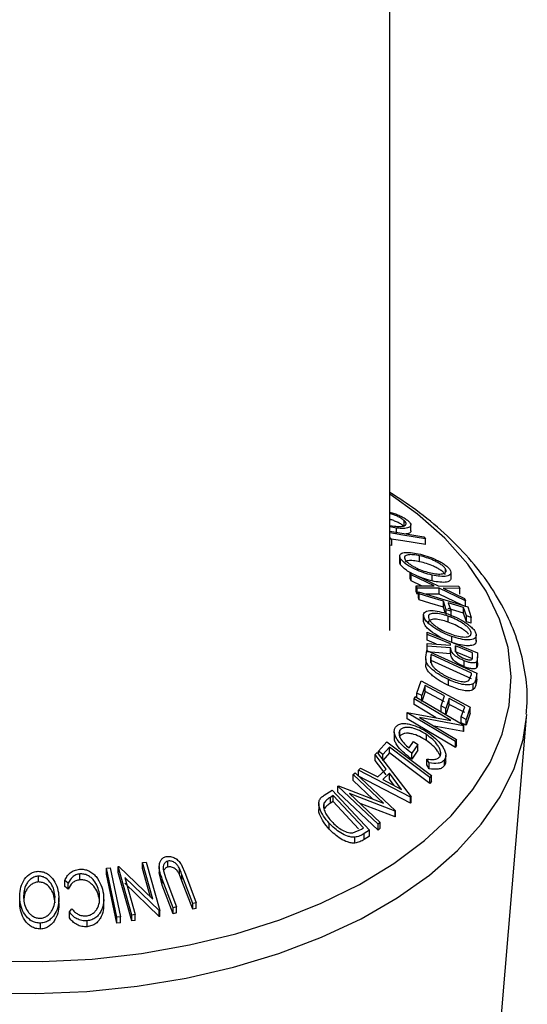
# Model space of a CAD drawing. Extents: x 5 to 292, y 5 to 205.
# Drawn here: x 196 to 197, y 165 to 167 of the extents above; entities that cross this region are included whole.
import ezdxf

# ---------------------------------------------------------------- set-up
doc = ezdxf.new("R2010")
doc.units = 0
doc.layers.get('0').update_dxf_attribs({"linetype": 'CONTINUOUS'})

msp = doc.modelspace()

# ---------------------------------------------------------------- linework, layer by layer
at = {"color": 7, "linetype": 'CONTINUOUS'}
for p, q in [((196.405301, 166.0359591), (196.405301, 193.0830655)), ((196.4301334, 166.2164608), (196.4301334, 166.2266676)), ((196.405301, 166.2182392), (196.4133021, 166.2168319)), ((196.4168469, 166.2134687), (196.405301, 166.215528)), ((196.405301, 166.2080274), (196.4641656, 166.1984765)), ((196.4168469, 166.2032619), (196.4168469, 166.2134687)), ((196.441579, 166.2087461), (196.441579, 166.2189518)), ((196.405301, 166.1972618), (196.4083793, 166.1937812)), ((196.4083793, 166.1937812), (196.405301, 166.1942814)), ((196.4083793, 166.1835745), (196.4083793, 166.1937812)), ((196.4641656, 166.1984765), (196.4671278, 166.1951824)), ((196.4671278, 166.1849757), (196.4671278, 166.1951824)), ((196.4083793, 166.1835745), (196.405301, 166.1840746)), ((196.4221642, 166.165289), (196.4221642, 166.1550825)), ((196.4238581, 166.1501446), (196.4238581, 166.1603513)), ((196.4567771, 166.1554028), (196.4567771, 166.1656095)), ((196.4421685, 166.1324712), (196.4402474, 166.1365791)), ((196.4402474, 166.1365791), (196.4886839, 166.1136578)), ((196.4402474, 166.1263723), (196.4402474, 166.1365791)), ((196.501421, 166.136944), (196.501421, 166.1432539)), ((196.511061, 166.1262755), (196.511061, 166.1364816)), ((196.4421685, 166.1222645), (196.4402474, 166.1263723)), ((196.4816316, 166.1136967), (196.4421685, 166.1324712)), ((196.4421685, 166.1222645), (196.4421685, 166.1324712)), ((196.4600383, 166.1137629), (196.4421685, 166.1222645)), ((196.4784793, 166.1219253), (196.4784793, 166.1321321)), ((196.452654, 166.1095036), (196.4507328, 166.1137915)), ((196.4507328, 166.1137915), (196.4816316, 166.1136967)), ((196.4507328, 166.1035847), (196.4507328, 166.1137915)), ((196.452654, 166.0992969), (196.4507328, 166.1035847)), ((196.4906298, 166.1094147), (196.452654, 166.1095036)), ((196.452654, 166.0992969), (196.452654, 166.1095036)), ((196.4561949, 166.099623), (196.4549926, 166.1032003)), ((196.4549926, 166.1032003), (196.5401532, 166.0771908)), ((196.4549926, 166.0929935), (196.4549926, 166.1032003)), ((196.4886839, 166.1136578), (196.5244288, 166.1132246)), ((196.5361537, 166.0876283), (196.4906298, 166.1094147)), ((196.4906298, 166.099208), (196.4906298, 166.1094147)), ((196.5263499, 166.1091012), (196.4975829, 166.1093994)), ((196.4975829, 166.1093994), (196.534245, 166.0918549)), ((196.5244288, 166.1132246), (196.5263499, 166.1091012)), ((196.5263499, 166.0988944), (196.5263499, 166.1091012)), ((196.4561949, 166.0894163), (196.4549926, 166.0929935)), ((196.4561949, 166.0894163), (196.4561949, 166.099623)), ((196.4906298, 166.099208), (196.4678901, 166.0992612)), ((196.5304317, 166.0801599), (196.4906298, 166.099208)), ((196.5027599, 166.0721505), (196.4979261, 166.086879)), ((196.4979261, 166.0766723), (196.4979261, 166.086879)), ((196.534245, 166.0918549), (196.5361537, 166.0876283)), ((196.5361537, 166.0774216), (196.5361537, 166.0876283)), ((196.5014591, 166.0659073), (196.4979261, 166.0766723)), ((196.5111755, 166.0695771), (196.5027599, 166.0721505)), ((196.5027599, 166.0619437), (196.5027599, 166.0721505)), ((196.5329645, 166.0761735), (196.5063418, 166.0843049)), ((196.5063418, 166.0843049), (196.5111755, 166.0695771)), ((196.5329645, 166.0659667), (196.5063418, 166.0740982)), ((196.5111755, 166.0593704), (196.5111755, 166.0695771)), ((196.5377983, 166.0614485), (196.5329645, 166.0761735)), ((196.5329645, 166.0659667), (196.5329645, 166.0761735)), ((196.5401532, 166.0771908), (196.5461891, 166.058885)), ((196.4634038, 166.0626854), (196.4634038, 166.0524787)), ((196.4634854, 166.0512876), (196.4634854, 166.0614944)), ((196.5059727, 166.0508751), (196.5059727, 166.0610819)), ((196.5377983, 166.0512417), (196.5329645, 166.0659667)), ((196.5461891, 166.058885), (196.5377983, 166.0614485)), ((196.5377983, 166.0512417), (196.5377983, 166.0614485)), ((196.5461891, 166.0486783), (196.5377983, 166.0512417)), ((196.5461891, 166.0486783), (196.5461891, 166.058885)), ((196.469678, 166.0293646), (196.4696408, 166.033033)), ((196.4696408, 166.033033), (196.5569456, 165.9976584)), ((196.4696408, 166.0228262), (196.4696408, 166.033033)), ((196.469678, 166.0191578), (196.4696408, 166.0228262)), ((196.469678, 166.0191578), (196.469678, 166.0293646)), ((196.4857473, 166.0126464), (196.469678, 166.0191578)), ((196.5125664, 166.0154742), (196.5125664, 166.0256809)), ((196.5547847, 166.0181791), (196.5547847, 166.0283858)), ((196.4675693, 165.9899691), (196.4692549, 166.0015712)), ((196.4692549, 166.0015712), (196.5555929, 165.9621321)), ((196.4698639, 166.009144), (196.4698267, 166.0138409)), ((196.4698267, 166.0138409), (196.5102938, 166.0108047)), ((196.4698267, 166.0036341), (196.4698267, 166.0138409)), ((196.510331, 166.0062431), (196.4698639, 166.009144)), ((196.4698639, 165.9989372), (196.4698639, 166.009144)), ((196.5102938, 166.0108047), (196.510269, 166.0129166)), ((196.510331, 165.9960363), (196.510331, 166.0062431)), ((196.518759, 166.0094724), (196.5186971, 166.0031479)), ((196.518759, 165.9992656), (196.518759, 166.0094724)), ((196.467416, 165.9872952), (196.467416, 165.9770899)), ((196.510331, 165.9960363), (196.4698639, 165.9989372)), ((196.4769021, 165.9943722), (196.4762948, 165.9901536)), ((196.4762948, 165.9799469), (196.4762948, 165.9901536)), ((196.4769021, 165.9841654), (196.4762948, 165.9799469)), ((196.5466939, 165.9624794), (196.4769021, 165.9943722)), ((196.4769021, 165.9841654), (196.4769021, 165.9943722)), ((196.5466939, 165.9522726), (196.4769021, 165.9841654)), ((196.5339543, 165.9734992), (196.5339543, 165.9837059)), ((196.5484927, 165.9909266), (196.5484308, 165.9974458)), ((196.5484308, 165.987239), (196.5484308, 165.9974458)), ((196.5570199, 165.9903148), (196.5558797, 165.9823911)), ((196.5569456, 165.9976584), (196.5570199, 165.9903148)), ((196.5570199, 165.9801081), (196.5570199, 165.9903148)), ((196.5558797, 165.9721844), (196.5558797, 165.9823911)), ((196.4519018, 165.9278329), (196.4591896, 165.9487565)), ((196.4591896, 165.9487565), (196.5445237, 165.9032848)), ((196.5068837, 165.9408728), (196.5068837, 165.9510796)), ((196.5422196, 165.9496121), (196.5463221, 165.9599018)), ((196.5463221, 165.9599018), (196.5466939, 165.9624794)), ((196.5555929, 165.9621321), (196.5545022, 165.9545642)), ((196.5545022, 165.9443575), (196.5545022, 165.9545642)), ((196.5555929, 165.9519253), (196.5545022, 165.9443575)), ((196.5555929, 165.9519253), (196.5555929, 165.9621321)), ((196.4663287, 165.9406457), (196.4603175, 165.9233491)), ((196.4663287, 165.9304389), (196.4663287, 165.9406457)), ((196.5496809, 165.9337223), (196.5496809, 165.9439291)), ((196.4471564, 165.9179851), (196.4490032, 165.9215848)), ((196.5106519, 165.8804291), (196.4471564, 165.9179851)), ((196.4471564, 165.9077783), (196.4471564, 165.9179851)), ((196.4490032, 165.9215848), (196.533011, 165.871912)), ((196.4603175, 165.9233491), (196.4519018, 165.9278329)), ((196.4519018, 165.9214548), (196.4519018, 165.9278329)), ((196.4663287, 165.9304389), (196.4603175, 165.9131424)), ((196.4603175, 165.9131424), (196.4603175, 165.9233491)), ((196.4937942, 165.9055125), (196.4998054, 165.9228043)), ((196.5081591, 165.9183522), (196.5021479, 165.9010615)), ((196.5348314, 165.904139), (196.5081591, 165.9183522)), ((196.5081591, 165.9081455), (196.5081591, 165.9183522)), ((196.4855464, 165.8850716), (196.4471564, 165.9077783)), ((196.5021479, 165.9010615), (196.4937942, 165.9055125)), ((196.4937942, 165.8953058), (196.4937942, 165.9055125)), ((196.5081591, 165.9081455), (196.5021479, 165.8908548)), ((196.5021479, 165.8908548), (196.5021479, 165.9010615)), ((196.5348314, 165.8939322), (196.5081591, 165.9081455)), ((196.5287706, 165.8866891), (196.5348314, 165.904139)), ((196.5445237, 165.9032848), (196.5371863, 165.8822051)), ((196.5445237, 165.8930781), (196.5445237, 165.9032848)), ((196.4349729, 165.8935262), (196.4353695, 165.8943502)), ((196.5189808, 165.843855), (196.4349729, 165.8935262)), ((196.4349729, 165.8833194), (196.4349729, 165.8935262)), ((196.5189808, 165.8336483), (196.4349729, 165.8833194)), ((196.4353695, 165.8943502), (196.5106519, 165.8804291)), ((196.4564273, 165.8854797), (196.5207408, 165.8474496)), ((196.5326144, 165.8711607), (196.4564273, 165.8854797)), ((196.5371863, 165.8822051), (196.5287706, 165.8866891)), ((196.5287706, 165.8764823), (196.5287706, 165.8866891)), ((196.5445237, 165.8930781), (196.5371863, 165.8719983)), ((196.5371863, 165.8719983), (196.5371863, 165.8822051)), ((196.5983288, 165.3701701), (196.6419696, 165.8862562)), ((196.6419696, 165.8862562), (196.642314, 165.8907387)), ((196.4227106, 165.8532581), (196.4227106, 165.8634649)), ((196.5326144, 165.860954), (196.4817305, 165.8705173)), ((196.5371863, 165.8719983), (196.5287706, 165.8764823)), ((196.533011, 165.871912), (196.5326144, 165.8711607)), ((196.5326144, 165.860954), (196.5326144, 165.8711607)), ((196.533011, 165.8617052), (196.533011, 165.871912)), ((196.4128371, 165.8607639), (196.4128371, 165.8505564)), ((196.4686311, 165.8456118), (196.4686311, 165.8558186)), ((196.5207408, 165.8474496), (196.5189808, 165.843855)), ((196.5207408, 165.8372429), (196.5207408, 165.8474496)), ((196.533011, 165.8617052), (196.5326144, 165.860954)), ((196.3856274, 165.8271112), (196.399794, 165.8432188)), ((196.4043674, 165.8342681), (196.3931383, 165.8214689)), ((196.399794, 165.8432188), (196.4775552, 165.7847277)), ((196.4043674, 165.8240613), (196.4043674, 165.8342681)), ((196.4383521, 165.8329232), (196.4461233, 165.8441535)), ((196.4538696, 165.8389315), (196.4433593, 165.823698)), ((196.4461233, 165.8441535), (196.4538696, 165.8389315)), ((196.4538696, 165.8287247), (196.4538696, 165.8389315)), ((196.5189808, 165.8336483), (196.5189808, 165.843855)), ((196.5207408, 165.8372429), (196.5189808, 165.8336483)), ((196.379664, 165.8213528), (196.3834194, 165.8247938)), ((196.3988254, 165.7961864), (196.379664, 165.8213528)), ((196.379664, 165.811146), (196.379664, 165.8213528)), ((196.3834194, 165.8247938), (196.4417961, 165.7482989)), ((196.3931383, 165.8214689), (196.3856274, 165.8271112)), ((196.3856274, 165.8219006), (196.3856274, 165.8271112)), ((196.4043674, 165.8240613), (196.3931383, 165.8112621)), ((196.3931383, 165.8112621), (196.3931383, 165.8214689)), ((196.4538696, 165.8287247), (196.4433593, 165.8134912)), ((196.4433593, 165.8134912), (196.4433593, 165.823698)), ((196.4731178, 165.8067129), (196.4691145, 165.8134362)), ((196.4691145, 165.8032295), (196.4691145, 165.8134362)), ((196.499753, 165.8021574), (196.499753, 165.8123642)), ((196.50202, 165.809988), (196.50202, 165.8201946)), ((196.3509714, 165.7941021), (196.3545781, 165.7976468)), ((196.3545781, 165.7976468), (196.3843118, 165.782455)), ((196.3988254, 165.7859796), (196.379664, 165.811146)), ((196.3843118, 165.782455), (196.3988254, 165.7961864)), ((196.4731178, 165.7965062), (196.4691145, 165.8032295)), ((196.4731178, 165.7965062), (196.4731178, 165.8067129)), ((196.3413978, 165.7867157), (196.3453887, 165.7897054)), ((196.3941227, 165.7370755), (196.3413978, 165.7867157)), ((196.3413978, 165.776509), (196.3413978, 165.7867157)), ((196.3453887, 165.7897054), (196.4151433, 165.7240385)), ((196.3509714, 165.7838953), (196.3509714, 165.7941021)), ((196.4409781, 165.7475264), (196.3509714, 165.7941021)), ((196.4409781, 165.7373197), (196.3509714, 165.7838953)), ((196.4044896, 165.7888186), (196.3929753, 165.777919)), ((196.3929753, 165.777919), (196.4256217, 165.7610147)), ((196.4256217, 165.7610147), (196.4044896, 165.7888186)), ((196.4044896, 165.7786119), (196.4044896, 165.7888186)), ((196.4128299, 165.7676383), (196.4044896, 165.7786119)), ((196.4775552, 165.7847277), (196.4746177, 165.7814162)), ((196.4746177, 165.7712094), (196.4746177, 165.7814162)), ((196.4775552, 165.7745209), (196.4775552, 165.7847277)), ((196.3151345, 165.7663624), (196.3160021, 165.7670569)), ((196.3848891, 165.7006951), (196.3151345, 165.7663624)), ((196.3151345, 165.7561556), (196.3151345, 165.7663624)), ((196.3160021, 165.7670569), (196.3941227, 165.7370755)), ((196.3758216, 165.7440992), (196.3413978, 165.776509)), ((196.4775552, 165.7745209), (196.4746177, 165.7712094)), ((196.2914168, 165.7507969), (196.3052116, 165.7593956)), ((196.3071575, 165.7502864), (196.3021502, 165.7471596)), ((196.3021502, 165.7369528), (196.3021502, 165.7471596)), ((196.3052116, 165.7593956), (196.3697606, 165.6900571)), ((196.3593246, 165.6942332), (196.3071575, 165.7502864)), ((196.3071575, 165.7400797), (196.3071575, 165.7502864)), ((196.3848891, 165.6904884), (196.3151345, 165.7561556)), ((196.3352875, 165.7539705), (196.3886817, 165.7037038)), ((196.4143005, 165.7234152), (196.3352875, 165.7539705)), ((196.4417961, 165.7482989), (196.4409781, 165.7475264)), ((196.4409781, 165.7373197), (196.4409781, 165.7475264)), ((196.4417961, 165.7380921), (196.4417961, 165.7482989)), ((196.2821229, 165.7364135), (196.2821229, 165.7262337)), ((196.2913301, 165.7272577), (196.2913301, 165.7374645)), ((196.3071575, 165.7400797), (196.3021502, 165.7369528)), ((196.3510764, 165.6928891), (196.3071575, 165.7400797)), ((196.4143005, 165.7132084), (196.3536875, 165.7366482)), ((196.4417961, 165.7380921), (196.4409781, 165.7373197)), ((196.4151433, 165.7240385), (196.4143005, 165.7234152)), ((196.4143005, 165.7132084), (196.4143005, 165.7234152)), ((196.4151433, 165.7138317), (196.4143005, 165.7132084)), ((196.4151433, 165.7138317), (196.4151433, 165.7240385)), ((196.3001547, 165.6920947), (196.3001547, 165.7023014)), ((196.3562633, 165.692318), (196.3593246, 165.6942332)), ((196.3886817, 165.7037038), (196.3848891, 165.7006951)), ((196.3848891, 165.6904884), (196.3848891, 165.7006951)), ((196.3886817, 165.6934971), (196.3848891, 165.6904884)), ((196.3886817, 165.6934971), (196.3886817, 165.7037038)), ((196.341006, 165.6858237), (196.3562633, 165.692318)), ((196.3443153, 165.6677946), (196.3443153, 165.6780014)), ((196.3697606, 165.6900571), (196.3607748, 165.6844707)), ((196.3607748, 165.6742639), (196.3607748, 165.6844707)), ((196.3697606, 165.6798504), (196.3607748, 165.6742639)), ((196.3697606, 165.6798504), (196.3697606, 165.6900571)), ((195.9142657, 165.6242457), (195.9205824, 165.6250197)), ((195.9205824, 165.6250197), (195.93884, 165.5402564)), ((195.9346973, 165.6271346), (195.936098, 165.6273829)), ((195.9582373, 165.5432524), (195.9346973, 165.6271346)), ((195.9346973, 165.6169279), (195.9346973, 165.6271346)), ((195.936098, 165.6273829), (195.9948282, 165.5706768)), ((195.9770236, 165.6340888), (195.9834346, 165.6350518)), ((195.9948282, 165.5706768), (195.9770236, 165.6340888)), ((195.9770236, 165.623882), (195.9770236, 165.6340888)), ((195.9834346, 165.6350518), (196.0069746, 165.5511683)), ((196.0058043, 165.6270948), (196.0058043, 165.6168882)), ((196.0208508, 165.6265141), (196.0208508, 165.6367209)), ((196.0436324, 165.6313199), (196.0512296, 165.6142534)), ((195.7968609, 165.6005424), (195.7968609, 165.6107491)), ((195.8684714, 165.6042966), (195.8684714, 165.6145033)), ((195.9325233, 165.5394822), (195.9142657, 165.6242457)), ((195.9142657, 165.614039), (195.9142657, 165.6242457)), ((195.9325233, 165.5292755), (195.9142657, 165.614039)), ((195.9582373, 165.5330457), (195.9346973, 165.6169279)), ((195.9463426, 165.6085376), (195.964365, 165.5443137)), ((196.0056247, 165.5509665), (195.9463426, 165.6085376)), ((195.9908965, 165.574473), (195.9770236, 165.623882)), ((196.0111282, 165.5952494), (196.0058603, 165.616896)), ((196.0129854, 165.6198452), (196.0171694, 165.6068581)), ((196.0408026, 165.6137188), (196.0408026, 165.6239255)), ((196.0451669, 165.6027909), (196.0408026, 165.6137188)), ((196.0637368, 165.563399), (196.0451669, 165.6129976)), ((196.0451669, 165.6027909), (196.0451669, 165.6129976)), ((196.0512296, 165.6142534), (196.0697995, 165.5646593)), ((195.8479475, 165.5984404), (195.8421252, 165.6030068)), ((195.8421252, 165.5928001), (195.8421252, 165.6030068)), ((195.8479475, 165.5882337), (195.8421252, 165.5928001)), ((195.8479475, 165.5882337), (195.8479475, 165.5984404)), ((196.0056247, 165.5407597), (195.9463426, 165.5983309)), ((196.0296981, 165.5558612), (196.0111282, 165.6054561)), ((196.0111282, 165.5952494), (196.0111282, 165.6054561)), ((196.0296981, 165.5456545), (196.0111282, 165.5952494)), ((196.0171694, 165.6068581), (196.0357393, 165.5572589)), ((196.0637368, 165.5531923), (196.0451669, 165.6027909)), ((195.902209, 165.5701619), (195.902209, 165.5803687)), ((195.7641985, 165.562888), (195.7641985, 165.5730948)), ((195.8320604, 165.5626353), (195.8320604, 165.5728419)), ((195.9096871, 165.5608603), (195.9096871, 165.571067)), ((196.0357393, 165.5572589), (196.0296981, 165.5558612)), ((196.0357393, 165.5470522), (196.0357393, 165.5572589)), ((196.0697995, 165.5646593), (196.0637368, 165.563399)), ((196.0637368, 165.5531923), (196.0637368, 165.563399)), ((196.0697995, 165.5544525), (196.0697995, 165.5646593)), ((195.850151, 165.5485736), (195.8544559, 165.5542302)), ((195.850151, 165.5383668), (195.850151, 165.5485736)), ((195.93884, 165.5402564), (195.9325233, 165.5394822)), ((195.9325233, 165.5292755), (195.9325233, 165.5394822)), ((195.93884, 165.5300496), (195.93884, 165.5402564)), ((195.964365, 165.5443137), (195.9582373, 165.5432524)), ((195.9582373, 165.5330457), (195.9582373, 165.5432524)), ((195.964365, 165.534107), (195.964365, 165.5443137)), ((196.0069746, 165.5511683), (196.0056247, 165.5509665)), ((196.0056247, 165.5407597), (196.0056247, 165.5509665)), ((196.0069746, 165.5409616), (196.0056247, 165.5407597)), ((196.0069746, 165.5409616), (196.0069746, 165.5511683)), ((196.0296981, 165.5456545), (196.0296981, 165.5558612)), ((196.0357393, 165.5470522), (196.0296981, 165.5456545)), ((196.0697995, 165.5544525), (196.0637368, 165.5531923)), ((195.800207, 165.5190592), (195.800207, 165.529266)), ((195.8809229, 165.5230752), (195.8809229, 165.5332819)), ((195.93884, 165.5300496), (195.9325233, 165.5292755)), ((195.964365, 165.534107), (195.9582373, 165.5330457))]:
    msp.add_line(p, q, dxfattribs=at)
at = {"color": 7, "linetype": 'CONTINUOUS', "flags": 128}
for points in [[(195.7159282, 165.4632418), (195.8029392, 165.4625951), (195.8896042, 165.4671165), (195.9750046, 165.4767581), (196.0582351, 165.4914178), (196.1384134, 165.5109401), (196.2146896, 165.5351181), (196.2862552, 165.5636955), (196.3523516, 165.5963694), (196.4122781, 165.6327934), (196.4653994, 165.6725814), (196.5111526, 165.7153117), (196.5490525, 165.7605313), (196.5786975, 165.8077609), (196.5997732, 165.8564998), (196.6120564, 165.9062313), (196.6154167, 165.9564284), (196.6098186, 166.0065589), (196.5953215, 166.0560914), (196.5720788, 166.1045009), (196.5403372, 166.1512741), (196.500433, 166.1959154), (196.4527891, 166.2379515), (196.405301, 166.2721437)], [(196.4671278, 166.1951824), (196.4279056, 166.2015472), (196.405301, 166.2052154)], [(196.4671278, 166.1849757), (196.4279056, 166.1913405), (196.4076277, 166.194631)], [(196.4979261, 166.086879), (196.4745566, 166.0940157), (196.4561949, 166.099623)], [(196.4979261, 166.0766723), (196.4745566, 166.0838089), (196.4561949, 166.0894163)], [(196.510269, 166.0129166), (196.4875381, 166.0221275), (196.469678, 166.0293646)], [(196.5484308, 165.9974458), (196.5318146, 166.0041807), (196.518759, 166.0094724)], [(196.5484308, 165.987239), (196.5318146, 165.9939739), (196.518759, 165.9992656)], [(196.4998054, 165.9228043), (196.4810584, 165.9327955), (196.4663287, 165.9406457)], [(196.4998054, 165.9125976), (196.4810584, 165.9225888), (196.4663287, 165.9304389)], [(195.1532043, 165.5545783), (195.218801, 165.5203656), (195.2900569, 165.4901596), (195.3662408, 165.46427), (195.4465709, 165.4429627), (195.5302228, 165.4264563), (195.6163383, 165.41492), (195.7040337, 165.4084724), (195.7924091, 165.4071796), (195.8805576, 165.4110548), (195.9675747, 165.4200583), (196.0525675, 165.4340976), (196.1346639, 165.4530288), (196.2130214, 165.4766576), (196.286836, 165.5047414), (196.3553503, 165.5369922), (196.4178612, 165.5730789), (196.4737272, 165.6126314), (196.5223751, 165.6552437), (196.5633058, 165.7004785), (196.5960991, 165.7478717), (196.6204186, 165.796937), (196.6360148, 165.847171), (196.6419696, 165.8862562)], [(196.4746177, 165.7814162), (196.4352776, 165.8110133), (196.4043674, 165.8342681)], [(196.4746177, 165.7712094), (196.4352776, 165.8008065), (196.4043674, 165.8240613)]]:
    msp.add_lwpolyline(points, dxfattribs=at)
at = {"color": 7, "linetype": 'CONTINUOUS'}
for points, knots in [([(196.6413774, 165.8912811), (196.6421774, 165.9010206), (196.6443614, 165.9276078), (196.6391131, 165.9710956), (196.6265548, 166.0209193), (196.6059977, 166.0695813), (196.5780226, 166.1167498), (196.5426995, 166.1621254), (196.5000776, 166.2051801), (196.454499, 166.2432917), (196.4205005, 166.2653517), (196.405301, 166.2752139)], [0, 0, 0, 0, 0.067504143, 0.18427506, 0.300990893, 0.418362223, 0.536978581, 0.657070872, 0.778519895, 0.900984625, 1, 1, 1, 1]), ([(196.405301, 166.2412501), (196.4064937, 166.2409393), (196.4101845, 166.2399773), (196.4167567, 166.2375025), (196.4245079, 166.2341765), (196.431845, 166.2301768), (196.4353859, 166.2273657), (196.437161, 166.2259564)], [0, 0, 0, 0, 0.10654707, 0.329727358, 0.552676113, 0.775755318, 1, 1, 1, 1]), ([(196.4301334, 166.2266676), (196.428668, 166.227814), (196.4257423, 166.2301025), (196.4197332, 166.2333151), (196.4134947, 166.2360277), (196.4085357, 166.2379608), (196.4059049, 166.2386514), (196.405301, 166.2388099)], [0, 0, 0, 0, 0.233827951, 0.466806274, 0.697778203, 0.930634289, 1, 1, 1, 1]), ([(196.4301334, 166.2164608), (196.428668, 166.2176072), (196.4257423, 166.2198957), (196.4197332, 166.2231084), (196.4134947, 166.2258209), (196.4085357, 166.227754), (196.4059049, 166.2284447), (196.405301, 166.2286032)], [0, 0, 0, 0, 0.233827951, 0.466806274, 0.697778203, 0.930634289, 1, 1, 1, 1]), ([(196.4133021, 166.2168319), (196.4165896, 166.2165618), (196.4231558, 166.2160225), (196.4293976, 166.2169498), (196.4324497, 166.2187988), (196.4334656, 166.2208049), (196.433078, 166.2234104), (196.4311136, 166.2255833), (196.4301334, 166.2266676)], [0, 0, 0, 0, 0.249833114, 0.499001909, 0.624389091, 0.749486808, 0.875000106, 1, 1, 1, 1]), ([(196.437161, 166.2259564), (196.4384338, 166.2245987), (196.4409704, 166.2218932), (196.4419645, 166.2184664), (196.4405661, 166.2160137), (196.4367557, 166.2137217), (196.4291303, 166.2124555), (196.4209537, 166.2131299), (196.4168469, 166.2134687)], [0, 0, 0, 0, 0.125412203, 0.249919462, 0.375159059, 0.500770452, 0.749256304, 1, 1, 1, 1]), ([(196.4414663, 166.2087377), (196.4415028, 166.2086309), (196.4419071, 166.2074452), (196.4403767, 166.2059296), (196.4380558, 166.2039965), (196.4348431, 166.2036435), (196.4333389, 166.2034782)], [0, 0, 0, 0, 0.031057155, 0.34456819, 0.693138683, 1, 1, 1, 1]), ([(196.4238581, 166.1603513), (196.4231492, 166.1618115), (196.4217348, 166.1647248), (196.4225563, 166.1680035), (196.4255722, 166.1700244), (196.4312429, 166.1715657), (196.4406856, 166.1717148), (196.4498477, 166.1700021), (196.454447, 166.1691423)], [0, 0, 0, 0, 0.125238325, 0.249859887, 0.375192544, 0.500777684, 0.749394843, 1, 1, 1, 1]), ([(196.4238581, 166.1501446), (196.4229945, 166.1516738), (196.4219386, 166.1535438), (196.4223119, 166.1548363), (196.4223799, 166.1550718)], [0, 0, 0, 0, 0.817813323, 1, 1, 1, 1]), ([(196.4784793, 166.1321321), (196.4736215, 166.1333722), (196.4639476, 166.1358416), (196.4485245, 166.1420955), (196.4358623, 166.1489961), (196.4276379, 166.1555634), (196.4251201, 166.1587527), (196.4238581, 166.1603513)], [0, 0, 0, 0, 0.250667999, 0.499176382, 0.749287743, 0.874335144, 1, 1, 1, 1]), ([(196.4567771, 166.1656095), (196.4530607, 166.1663118), (196.4456497, 166.1677121), (196.436496, 166.1676179), (196.4311323, 166.1656676), (196.430024, 166.1622413), (196.4311518, 166.1598903), (196.431716, 166.1587139)], [0, 0, 0, 0, 0.250683289, 0.499890966, 0.749671775, 0.874748159, 1, 1, 1, 1]), ([(196.4567771, 166.1554028), (196.4530844, 166.1560912), (196.4457207, 166.1574639), (196.4362137, 166.1575761), (196.4328206, 166.1554935), (196.4311221, 166.154451)], [0, 0, 0, 0, 0.334390726, 0.666813108, 1, 1, 1, 1]), ([(196.431716, 166.1587139), (196.4327643, 166.1574053), (196.4348574, 166.1547923), (196.4399957, 166.1508145), (196.445732, 166.1471931), (196.4539132, 166.1429722), (196.4644113, 166.1388774), (196.4722497, 166.1368718), (196.4761616, 166.1358709)], [0, 0, 0, 0, 0.126055166, 0.251689846, 0.376399707, 0.501950471, 0.751439333, 1, 1, 1, 1]), ([(196.454447, 166.1691423), (196.4592791, 166.1679171), (196.4689123, 166.1654744), (196.4818542, 166.1604925), (196.4919505, 166.1555207), (196.4991398, 166.1512299), (196.5054574, 166.1464203), (196.5080035, 166.1432413), (196.5092789, 166.1416489)], [0, 0, 0, 0, 0.249749617, 0.497900756, 0.623504988, 0.748872559, 0.874202682, 1, 1, 1, 1]), ([(196.501421, 166.1432539), (196.5003472, 166.1445562), (196.4982034, 166.1471563), (196.4929856, 166.1510357), (196.4872085, 166.1545382), (196.4790115, 166.1586303), (196.468504, 166.1626295), (196.4606818, 166.1646173), (196.4567771, 166.1656095)], [0, 0, 0, 0, 0.126010427, 0.251590615, 0.376141284, 0.501652581, 0.751235621, 1, 1, 1, 1]), ([(196.501421, 166.1330472), (196.5003472, 166.1343494), (196.4982034, 166.1369496), (196.4929856, 166.140829), (196.4872085, 166.1443314), (196.4790115, 166.1484236), (196.468504, 166.1524227), (196.4606818, 166.1544105), (196.4567771, 166.1554028)], [0, 0, 0, 0, 0.126010427, 0.251590615, 0.376141284, 0.501652581, 0.751235621, 1, 1, 1, 1]), ([(196.4425963, 166.1356154), (196.4396081, 166.1371774), (196.4340922, 166.1400606), (196.4276473, 166.1453838), (196.4251221, 166.1485565), (196.4238581, 166.1501446)], [0, 0, 0, 0, 0.3712368187, 0.6852648317, 1, 1, 1, 1]), ([(196.4761616, 166.1358709), (196.4798756, 166.135184), (196.4872915, 166.1338126), (196.4951557, 166.1338895), (196.4997371, 166.1353126), (196.5020352, 166.1371364), (196.5030258, 166.1397199), (196.5019552, 166.1420775), (196.501421, 166.1432539)], [0, 0, 0, 0, 0.249937358, 0.499052097, 0.624415483, 0.749536174, 0.875023781, 1, 1, 1, 1]), ([(196.5092789, 166.1416489), (196.5100111, 166.1401652), (196.5114696, 166.1372098), (196.5107272, 166.1337512), (196.5077113, 166.1315556), (196.5019945, 166.1298025), (196.4923568, 166.1295442), (196.4831176, 166.1312671), (196.4784793, 166.1321321)], [0, 0, 0, 0, 0.125519071, 0.250013654, 0.375270313, 0.501042907, 0.749511733, 1, 1, 1, 1]), ([(196.4784793, 166.1219253), (196.4736284, 166.1230944), (196.465904, 166.1249561), (196.4577268, 166.1284479), (196.4546849, 166.1297469)], [0, 0, 0, 0, 0.628005653, 1, 1, 1, 1]), ([(196.5108199, 166.1262861), (196.5107729, 166.1253884), (196.5106657, 166.1233434), (196.5077206, 166.1214011), (196.5021113, 166.1195806), (196.4923222, 166.1193442), (196.4830899, 166.1210656), (196.4784793, 166.1219253)], [0, 0, 0, 0, 0.110091327, 0.250771514, 0.407872039, 0.704292983, 1, 1, 1, 1]), ([(196.4634854, 166.0614944), (196.4634869, 166.063009), (196.4634899, 166.0660303), (196.4664477, 166.069004), (196.471272, 166.07042), (196.4789959, 166.0709328), (196.490389, 166.0695045), (196.5003085, 166.0663825), (196.505291, 166.0648143)], [0, 0, 0, 0, 0.125312045, 0.24998483, 0.375356028, 0.500837779, 0.749275184, 1, 1, 1, 1]), ([(196.5125664, 166.0256809), (196.5074991, 166.0276528), (196.4974065, 166.0315805), (196.482583, 166.0400205), (196.4713636, 166.0486497), (196.4652437, 166.0562845), (196.4640723, 166.0597553), (196.4634854, 166.0614944)], [0, 0, 0, 0, 0.250518912, 0.498971893, 0.749069158, 0.87426624, 1, 1, 1, 1]), ([(196.5004093, 166.020566), (196.4994062, 166.0209758), (196.4933758, 166.023439), (196.4825592, 166.0299247), (196.4713299, 166.0384624), (196.4652366, 166.0460954), (196.4640695, 166.0495558), (196.4634854, 166.0512876)], [0, 0, 0, 0, 0.062220832, 0.374052671, 0.686676192, 0.843189227, 1, 1, 1, 1]), ([(196.5059727, 166.0610819), (196.5019473, 166.0623594), (196.4939211, 166.0649065), (196.482924, 166.066312), (196.4752945, 166.065382), (196.4719576, 166.0622831), (196.4719199, 166.0598554), (196.471901, 166.0586409)], [0, 0, 0, 0, 0.2507118239, 0.4998950187, 0.7496662004, 0.8747560333, 1, 1, 1, 1]), ([(196.471901, 166.0586409), (196.4724212, 166.057211), (196.4734597, 166.0543561), (196.4773299, 166.0497168), (196.4821155, 166.0453224), (196.4894806, 166.0399796), (196.4996338, 166.0343626), (196.5078066, 166.0311927), (196.5118847, 166.0296109)], [0, 0, 0, 0, 0.1260729711, 0.2517210679, 0.3765313926, 0.502073011, 0.7515414255, 1, 1, 1, 1]), ([(196.5059727, 166.0508751), (196.5019473, 166.0521526), (196.4939211, 166.0546998), (196.482924, 166.0561052), (196.4752945, 166.0551753), (196.4719576, 166.0520763), (196.4719199, 166.0496487), (196.471901, 166.0484341)], [0, 0, 0, 0, 0.250711824, 0.499895019, 0.7496662, 0.874756033, 1, 1, 1, 1]), ([(196.505291, 166.0648143), (196.5103303, 166.0628704), (196.5203804, 166.0589938), (196.5328657, 166.0521434), (196.5420124, 166.0457825), (196.5481041, 166.0405266), (196.552906, 166.0348903), (196.5540973, 166.0314254), (196.5546943, 166.029689)], [0, 0, 0, 0, 0.249586821, 0.497754073, 0.623330895, 0.748596973, 0.87400541, 1, 1, 1, 1]), ([(196.5462166, 166.0325079), (196.545709, 166.0339235), (196.5446946, 166.0367523), (196.5406775, 166.0413211), (196.5357895, 166.0455997), (196.5283834, 166.0508257), (196.5182167, 166.0563833), (196.5100496, 166.0595174), (196.5059727, 166.0610819)], [0, 0, 0, 0, 0.1256544409, 0.2511073946, 0.3761616259, 0.5016282139, 0.7512145099, 1, 1, 1, 1]), ([(196.5415853, 166.0298103), (196.5412438, 166.030232), (196.5396957, 166.0321434), (196.5357183, 166.0353914), (196.5284241, 166.0406198), (196.5182039, 166.0461763), (196.5100454, 166.0493105), (196.5059727, 166.0508751)], [0, 0, 0, 0, 0.0451393033, 0.2045872262, 0.3645609164, 0.682790984, 1, 1, 1, 1]), ([(196.5118847, 166.0296109), (196.5159081, 166.0283524), (196.5239411, 166.0258398), (196.5333233, 166.0246253), (196.5396083, 166.0252048), (196.5433865, 166.0265733), (196.5460505, 166.02888), (196.5461613, 166.0313003), (196.5462166, 166.0325079)], [0, 0, 0, 0, 0.249979407, 0.499103066, 0.624443681, 0.74957849, 0.875042231, 1, 1, 1, 1]), ([(196.5546943, 166.029689), (196.5547092, 166.0281521), (196.554739, 166.0250891), (196.5518659, 166.0219099), (196.5470105, 166.0203212), (196.539183, 166.0196275), (196.5275961, 166.0209593), (196.5175913, 166.0241023), (196.5125664, 166.0256809)], [0, 0, 0, 0, 0.125266982, 0.249663708, 0.374897074, 0.500612051, 0.749183516, 1, 1, 1, 1]), ([(196.5546943, 166.0194822), (196.554709, 166.0179451), (196.5547385, 166.0148762), (196.5519111, 166.0117554), (196.5470981, 166.01013), (196.5392716, 166.009404), (196.5275542, 166.0107635), (196.517558, 166.0139053), (196.5125664, 166.0154742)], [0, 0, 0, 0, 0.125302527, 0.250164438, 0.368235012, 0.501036346, 0.750839595, 1, 1, 1, 1]), ([(196.5339543, 165.9837059), (196.5310264, 165.9850095), (196.5252083, 165.9875999), (196.5182117, 165.9922383), (196.5139876, 165.9965998), (196.5111037, 166.0011541), (196.5106413, 166.0041992), (196.510331, 166.0062431)], [0, 0, 0, 0, 0.2511258295, 0.4990162423, 0.6228059065, 0.7468294243, 1, 1, 1, 1]), ([(196.5186971, 166.0031479), (196.5187752, 166.0018133), (196.5188925, 165.9998121), (196.5203821, 165.9967319), (196.5224718, 165.9944566), (196.5250617, 165.9923926), (196.5288512, 165.9899402), (196.5319145, 165.9885634), (196.5339295, 165.9876578)], [0, 0, 0, 0, 0.250720904, 0.375967908, 0.500964749, 0.62015165, 0.750135124, 1, 1, 1, 1]), ([(196.5068837, 165.9510796), (196.5020142, 165.9534766), (196.4923072, 165.9582548), (196.4809254, 165.9662464), (196.4732062, 165.9734904), (196.4688638, 165.9794187), (196.4672482, 165.9850814), (196.4674617, 165.9883312), (196.4675693, 165.9899691)], [0, 0, 0, 0, 0.250441119, 0.499240786, 0.625494967, 0.749790255, 0.873894901, 1, 1, 1, 1]), ([(196.4762948, 165.9901536), (196.4760309, 165.9883584), (196.4755049, 165.9847803), (196.4765119, 165.9805941), (196.4770137, 165.9785082)], [0, 0, 0, 0, 0.501715723, 1, 1, 1, 1]), ([(196.5339543, 165.9734992), (196.5310294, 165.9748015), (196.525197, 165.9773985), (196.5181659, 165.9820601), (196.5139256, 165.9864678), (196.5110854, 165.9910086), (196.5106323, 165.9940283), (196.510331, 165.9960363)], [0, 0, 0, 0, 0.250891493, 0.500287884, 0.625480963, 0.750949389, 1, 1, 1, 1]), ([(196.5339295, 165.9876578), (196.5358885, 165.9869534), (196.538832, 165.9858951), (196.542515, 165.9853142), (196.5450404, 165.9852868), (196.5471035, 165.9858695), (196.5484328, 165.9877743), (196.5484688, 165.9896648), (196.5484927, 165.9909266)], [0, 0, 0, 0, 0.248806414, 0.373846781, 0.499091017, 0.624208672, 0.749168977, 1, 1, 1, 1]), ([(196.5558797, 165.9823911), (196.555446, 165.9819088), (196.554579, 165.9809447), (196.5516721, 165.9799305), (196.5469452, 165.9799098), (196.5405716, 165.9811976), (196.5361621, 165.9828691), (196.5339543, 165.9837059)], [0, 0, 0, 0, 0.125060979, 0.249971876, 0.49973523, 0.749521208, 1, 1, 1, 1]), ([(196.5068837, 165.9408728), (196.5020355, 165.9432588), (196.4923318, 165.9480343), (196.4809672, 165.9560077), (196.4732124, 165.963271), (196.4688893, 165.9692021), (196.4674335, 165.9739228), (196.4675363, 165.9763261), (196.467569, 165.9770898)], [0, 0, 0, 0, 0.267179888, 0.53475505, 0.669308348, 0.803519023, 0.937566149, 1, 1, 1, 1]), ([(196.4770137, 165.9785082), (196.4776673, 165.9773061), (196.4789738, 165.9749033), (196.483069, 165.9701589), (196.492167, 165.9625703), (196.5012509, 165.9580157), (196.5073051, 165.9549802)], [0, 0, 0, 0, 0.125300852, 0.250448721, 0.500436543, 1, 1, 1, 1]), ([(196.5558797, 165.9721844), (196.555446, 165.971702), (196.554579, 165.9707379), (196.5516721, 165.9697238), (196.5469452, 165.969703), (196.5405716, 165.9709909), (196.5361621, 165.9726623), (196.5339543, 165.9734992)], [0, 0, 0, 0, 0.1250609794, 0.2499718755, 0.4997352304, 0.7495212078, 1, 1, 1, 1]), ([(196.5570199, 165.9801081), (196.557042, 165.9786925), (196.5570861, 165.9758681), (196.5562812, 165.9734103), (196.5558797, 165.9721844)], [0, 0, 0, 0, 0.5011978687, 1, 1, 1, 1]), ([(196.5496809, 165.9439291), (196.5484494, 165.9433604), (196.5459915, 165.9422255), (196.5396058, 165.9415157), (196.5266876, 165.9428992), (196.5147977, 165.9478106), (196.5068837, 165.9510796)], [0, 0, 0, 0, 0.125174899, 0.249827579, 0.500684257, 1, 1, 1, 1]), ([(196.5073051, 165.9549802), (196.5138445, 165.9522753), (196.5236606, 165.9482149), (196.5342441, 165.9472463), (196.5393878, 165.948002), (196.5412769, 165.949076), (196.5422196, 165.9496121)], [0, 0, 0, 0, 0.498919547, 0.748921204, 0.87470185, 1, 1, 1, 1]), ([(196.5545022, 165.9545642), (196.5541971, 165.952512), (196.5535892, 165.9484242), (196.5509801, 165.9454234), (196.5496809, 165.9439291)], [0, 0, 0, 0, 0.502044112, 1, 1, 1, 1]), ([(196.5496809, 165.9337223), (196.5484372, 165.9331493), (196.5459581, 165.932007), (196.539549, 165.9313112), (196.5266424, 165.9327102), (196.5147839, 165.9376092), (196.5068837, 165.9408728)], [0, 0, 0, 0, 0.126309315, 0.251781944, 0.501535984, 1, 1, 1, 1]), ([(196.5545022, 165.9443575), (196.5541971, 165.9423052), (196.5535892, 165.9382175), (196.5509801, 165.9352166), (196.5496809, 165.9337223)], [0, 0, 0, 0, 0.502044112, 1, 1, 1, 1]), ([(196.4433593, 165.823698), (196.4389187, 165.8268971), (196.4300792, 165.8332653), (196.4207205, 165.8429475), (196.4152966, 165.8513065), (196.4127704, 165.8577674), (196.4126885, 165.8638696), (196.4143194, 165.8670941), (196.4151378, 165.8687121)], [0, 0, 0, 0, 0.250776161, 0.499197075, 0.624517442, 0.749551244, 0.874332514, 1, 1, 1, 1]), ([(196.4151378, 165.8687121), (196.4164473, 165.8701797), (196.4190623, 165.8731102), (196.4254677, 165.8751385), (196.4329703, 165.8752206), (196.4383141, 165.8740595), (196.4409921, 165.8734776)], [0, 0, 0, 0, 0.250377067, 0.499984213, 0.749427816, 1, 1, 1, 1]), ([(196.4227106, 165.8634649), (196.4221365, 165.8624213), (196.4209904, 165.8603382), (196.4208587, 165.8564043), (196.4219891, 165.8522116), (196.4247833, 165.8465957), (196.4300808, 165.8397862), (196.4355909, 165.8352142), (196.4383521, 165.8329232)], [0, 0, 0, 0, 0.1253285425, 0.2501707656, 0.3752249131, 0.5004986059, 0.7496901329, 1, 1, 1, 1]), ([(196.4686311, 165.8558186), (196.4645743, 165.8582655), (196.4564942, 165.8631389), (196.4455964, 165.8671438), (196.4371465, 165.8685169), (196.4312668, 165.868254), (196.4260703, 165.8667715), (196.4238312, 165.8645678), (196.4227106, 165.8634649)], [0, 0, 0, 0, 0.250497619, 0.498914438, 0.624716753, 0.750579055, 0.875179882, 1, 1, 1, 1]), ([(196.4409921, 165.8734776), (196.446168, 165.8718491), (196.4565264, 165.86859), (196.4661806, 165.8624912), (196.4710108, 165.8594399)], [0, 0, 0, 0, 0.499677699, 1, 1, 1, 1]), ([(196.4433593, 165.8134912), (196.4389266, 165.8166865), (196.4300892, 165.8230569), (196.420566, 165.8328686), (196.4152954, 165.841217), (196.4129406, 165.846719), (196.41309, 165.8495631), (196.4131423, 165.8505576)], [0, 0, 0, 0, 0.30792575, 0.613903671, 0.776261169, 0.921765261, 1, 1, 1, 1]), ([(196.4686311, 165.8456118), (196.464589, 165.8480504), (196.4565107, 165.8529238), (196.4456196, 165.8569314), (196.4371683, 165.8583076), (196.4312861, 165.8580513), (196.4260784, 165.8565726), (196.4238318, 165.8543616), (196.4227106, 165.8532581)], [0, 0, 0, 0, 0.24961336, 0.498859331, 0.624289634, 0.749755047, 0.875112423, 1, 1, 1, 1]), ([(196.4917339, 165.8176169), (196.4923611, 165.8189898), (196.4936166, 165.8217384), (196.4931064, 165.8268948), (196.4912529, 165.8322221), (196.4871121, 165.8392725), (196.4796371, 165.847593), (196.4723107, 165.8530685), (196.4686311, 165.8558186)], [0, 0, 0, 0, 0.124199891, 0.248643701, 0.374962163, 0.50118721, 0.749475994, 1, 1, 1, 1]), ([(196.4710108, 165.8594399), (196.475605, 165.8560603), (196.4847563, 165.8493284), (196.4940811, 165.8390681), (196.4994629, 165.8304001), (196.5019546, 165.8237709), (196.5023024, 165.8174152), (196.5006039, 165.8140501), (196.499753, 165.8123642)], [0, 0, 0, 0, 0.250133729, 0.498239948, 0.623667883, 0.74916426, 0.874338864, 1, 1, 1, 1]), ([(196.4921524, 165.8188257), (196.4918147, 165.8199066), (196.4909262, 165.8227517), (196.4870032, 165.8291194), (196.4796266, 165.8374133), (196.4722933, 165.8428812), (196.4686311, 165.8456118)], [0, 0, 0, 0, 0.1097539031, 0.2888707263, 0.6448711538, 1, 1, 1, 1]), ([(196.4691145, 165.8134362), (196.4736178, 165.8129209), (196.48039, 165.8121459), (196.4879758, 165.8141912), (196.490483, 165.8164766), (196.4917339, 165.8176169)], [0, 0, 0, 0, 0.498612608, 0.749836273, 1, 1, 1, 1]), ([(196.499753, 165.8123642), (196.4983791, 165.8108892), (196.4956327, 165.8079407), (196.4866893, 165.8051988), (196.4785454, 165.8061074), (196.4731178, 165.8067129)], [0, 0, 0, 0, 0.2502999484, 0.5003608649, 1, 1, 1, 1]), ([(196.499753, 165.8021574), (196.4983791, 165.8006825), (196.4956327, 165.7977339), (196.4866893, 165.794992), (196.4785454, 165.7959006), (196.4731178, 165.7965062)], [0, 0, 0, 0, 0.250299948, 0.500360865, 1, 1, 1, 1]), ([(196.5017287, 165.8099838), (196.5018048, 165.8091068), (196.5020629, 165.8061297), (196.5007084, 165.8038005), (196.499753, 165.8021574)], [0, 0, 0, 0, 0.294582773, 1, 1, 1, 1]), ([(196.3001547, 165.7023014), (196.2966937, 165.7063404), (196.2897927, 165.7143936), (196.2839973, 165.7257577), (196.2818077, 165.7349616), (196.2824302, 165.7416583), (196.2860888, 165.7469856), (196.2896321, 165.7495203), (196.2914168, 165.7507969)], [0, 0, 0, 0, 0.250046896, 0.498559225, 0.624544063, 0.748897143, 0.873521539, 1, 1, 1, 1]), ([(196.3021502, 165.7471596), (196.3000201, 165.745827), (196.2957767, 165.7431722), (196.2928084, 165.7393621), (196.2913301, 165.7374645)], [0, 0, 0, 0, 0.501971469, 1, 1, 1, 1]), ([(196.2913301, 165.7374645), (196.2909555, 165.7361866), (196.2902073, 165.7336337), (196.2904962, 165.7280061), (196.2937622, 165.7179324), (196.3001803, 165.7103407), (196.3044555, 165.7052837)], [0, 0, 0, 0, 0.126004268, 0.251731647, 0.501557251, 1, 1, 1, 1]), ([(196.3021502, 165.7369528), (196.3000201, 165.7356202), (196.2957767, 165.7329654), (196.2928084, 165.7291553), (196.2913301, 165.7272577)], [0, 0, 0, 0, 0.501971469, 1, 1, 1, 1]), ([(196.3001547, 165.6920947), (196.2966483, 165.6961601), (196.2896585, 165.7042641), (196.2841786, 165.7157152), (196.2818114, 165.7233189), (196.2822212, 165.7259282), (196.2822677, 165.7262242)], [0, 0, 0, 0, 0.3848168872, 0.7671008069, 0.9735749212, 1, 1, 1, 1]), ([(196.3443153, 165.6780014), (196.3422728, 165.678076), (196.3381933, 165.6782251), (196.3298523, 165.680412), (196.3157778, 165.687116), (196.3064014, 165.6962298), (196.3001547, 165.7023014)], [0, 0, 0, 0, 0.125118358, 0.249897265, 0.500276181, 1, 1, 1, 1]), ([(196.3044555, 165.7052837), (196.3096107, 165.7002611), (196.3173487, 165.6927221), (196.3290718, 165.6873596), (196.3359934, 165.6857576), (196.3393372, 165.6858017), (196.341006, 165.6858237)], [0, 0, 0, 0, 0.498935382, 0.748919083, 0.874696228, 1, 1, 1, 1]), ([(196.3443153, 165.6677946), (196.3422523, 165.6678711), (196.3381402, 165.6680237), (196.3297777, 165.6702342), (196.3157345, 165.6769491), (196.3063839, 165.686039), (196.3001547, 165.6920947)], [0, 0, 0, 0, 0.126347768, 0.251840808, 0.501586965, 1, 1, 1, 1]), ([(196.3607748, 165.6844707), (196.3583381, 165.6829489), (196.3534865, 165.6799189), (196.3473632, 165.6786386), (196.3443153, 165.6780014)], [0, 0, 0, 0, 0.5022475381, 1, 1, 1, 1]), ([(196.3607748, 165.6742639), (196.3583381, 165.6727421), (196.3534865, 165.6697122), (196.3473632, 165.6684319), (196.3443153, 165.6677946)], [0, 0, 0, 0, 0.502247538, 1, 1, 1, 1]), ([(196.0111282, 165.6054561), (196.0083991, 165.6127512), (196.0049831, 165.6218822), (196.00627, 165.6328565), (196.0081698, 165.6380071), (196.0119021, 165.6424063), (196.0156867, 165.6437767), (196.0175854, 165.6444643)], [0, 0, 0, 0, 0.498786953, 0.624318182, 0.749613516, 0.874380481, 1, 1, 1, 1]), ([(196.0175854, 165.6444643), (196.018849, 165.6446789), (196.0213717, 165.6451073), (196.0266522, 165.6446994), (196.0329982, 165.6423204), (196.0392663, 165.637444), (196.0421761, 165.6333626), (196.0436324, 165.6313199)], [0, 0, 0, 0, 0.125263096, 0.25007816, 0.499845308, 0.749673383, 1, 1, 1, 1]), ([(196.0208508, 165.6367209), (196.0199615, 165.6364459), (196.0181827, 165.6358958), (196.015386, 165.6336972), (196.0131643, 165.630005), (196.0123329, 165.6249629), (196.0127676, 165.6215539), (196.0129854, 165.6198452)], [0, 0, 0, 0, 0.125367561, 0.2507685751, 0.5002740406, 0.7495316603, 1, 1, 1, 1]), ([(196.0208508, 165.6265141), (196.0199637, 165.6262384), (196.0181894, 165.6256868), (196.0153481, 165.623503), (196.01422, 165.6212167), (196.0134692, 165.6196952)], [0, 0, 0, 0, 0.250597774, 0.501262418, 1, 1, 1, 1]), ([(196.0408026, 165.6239255), (196.0398696, 165.625719), (196.0380077, 165.6292977), (196.0335243, 165.6339856), (196.0284143, 165.6362563), (196.0240577, 165.6371586), (196.0219212, 165.636867), (196.0208508, 165.6367209)], [0, 0, 0, 0, 0.2497682287, 0.4984076291, 0.7479427991, 0.873717607, 1, 1, 1, 1]), ([(196.0408026, 165.6137188), (196.0398696, 165.6155122), (196.0380077, 165.6190909), (196.0335243, 165.6237788), (196.0284143, 165.6260495), (196.0240577, 165.6269519), (196.0219212, 165.6266602), (196.0208508, 165.6265141)], [0, 0, 0, 0, 0.249768229, 0.498407629, 0.747942799, 0.873717607, 1, 1, 1, 1]), ([(195.7641985, 165.5730948), (195.7643474, 165.578076), (195.7646439, 165.5879956), (195.7699759, 165.6022609), (195.7781347, 165.6127074), (195.7879315, 165.6180132), (195.7935378, 165.6187106), (195.796345, 165.6190598)], [0, 0, 0, 0, 0.25074522, 0.499341577, 0.7495585, 0.87460229, 1, 1, 1, 1]), ([(195.7968609, 165.6107491), (195.7945734, 165.6104187), (195.7900059, 165.609759), (195.7841321, 165.6063898), (195.7793505, 165.6020317), (195.7745393, 165.5951535), (195.7712053, 165.5853775), (195.7709642, 165.577359), (195.7708439, 165.5733576)], [0, 0, 0, 0, 0.126074192, 0.251735816, 0.376593393, 0.502152866, 0.751562972, 1, 1, 1, 1]), ([(195.796345, 165.6190598), (195.7991654, 165.6188379), (195.8047916, 165.6183954), (195.8124635, 165.6148384), (195.8185625, 165.6095752), (195.8250259, 165.6014077), (195.8304154, 165.5897128), (195.8314897, 165.5798699), (195.8320291, 165.5749279)], [0, 0, 0, 0, 0.12544414, 0.250234061, 0.375630593, 0.501088659, 0.749499475, 1, 1, 1, 1]), ([(195.8253283, 165.5748939), (195.8249122, 165.5788847), (195.8240824, 165.5868428), (195.818983, 165.59812), (195.8118054, 165.606206), (195.8036687, 165.6101673), (195.7991311, 165.6105551), (195.7968609, 165.6107491)], [0, 0, 0, 0, 0.25068785, 0.499891921, 0.749667805, 0.874760432, 1, 1, 1, 1]), ([(195.8421252, 165.6030068), (195.8433207, 165.6054191), (195.8457077, 165.6102355), (195.8513008, 165.6164355), (195.8587911, 165.6210149), (195.8647076, 165.6220613), (195.8676746, 165.6225861)], [0, 0, 0, 0, 0.249754922, 0.498653657, 0.748587496, 1, 1, 1, 1]), ([(195.8684714, 165.6145033), (195.8660843, 165.6140854), (195.8613061, 165.6132489), (195.8533935, 165.6080315), (195.8501243, 165.6022742), (195.8479475, 165.5984404)], [0, 0, 0, 0, 0.25012186, 0.500671723, 1, 1, 1, 1]), ([(195.8676746, 165.6225861), (195.8704759, 165.6226461), (195.8760709, 165.622766), (195.8841445, 165.6200954), (195.8910701, 165.6156246), (195.8946635, 165.6117447), (195.8964637, 165.6098009)], [0, 0, 0, 0, 0.250551, 0.50043748, 0.74971775, 1, 1, 1, 1]), ([(195.902209, 165.5803687), (195.9013399, 165.5844324), (195.8996095, 165.5925242), (195.8941153, 165.6019279), (195.8879501, 165.6082847), (195.8822759, 165.6121747), (195.875516, 165.614485), (195.8708225, 165.6144972), (195.8684714, 165.6145033)], [0, 0, 0, 0, 0.250037295, 0.497878082, 0.62325201, 0.748887529, 0.874214153, 1, 1, 1, 1]), ([(195.8964637, 165.6098009), (195.8996523, 165.6051741), (195.9060346, 165.5959128), (195.9080645, 165.5853599), (195.9090803, 165.5800791)], [0, 0, 0, 0, 0.49958711, 1, 1, 1, 1]), ([(196.0451669, 165.6129976), (196.0451081, 165.6131541), (196.0444204, 165.614985), (196.0430542, 165.6186488), (196.0415751, 165.6221152), (196.0408026, 165.6239255)], [0, 0, 0, 0, 0.042756081, 0.500098508, 1, 1, 1, 1]), ([(195.7968609, 165.6005424), (195.7945732, 165.600212), (195.7900053, 165.5995523), (195.7841347, 165.5961828), (195.7793408, 165.5918258), (195.7745911, 165.5849422), (195.7719136, 165.5780801), (195.7716184, 165.5730376), (195.7715578, 165.5720022)], [0, 0, 0, 0, 0.154501293, 0.308496992, 0.461507348, 0.615377863, 0.921024746, 1, 1, 1, 1]), ([(195.8253283, 165.5646871), (195.8249122, 165.568678), (195.8240824, 165.576636), (195.818983, 165.5879133), (195.8118054, 165.5959992), (195.8036687, 165.5999606), (195.7991311, 165.6003484), (195.7968609, 165.6005424)], [0, 0, 0, 0, 0.25068785, 0.499891921, 0.749667805, 0.874760432, 1, 1, 1, 1]), ([(195.8684714, 165.6042966), (195.8660843, 165.6038787), (195.8613061, 165.6030421), (195.8533935, 165.5978248), (195.8501243, 165.5920674), (195.8479475, 165.5882337)], [0, 0, 0, 0, 0.25012186, 0.500671723, 1, 1, 1, 1]), ([(195.902209, 165.5701619), (195.9013384, 165.5742308), (195.8996026, 165.5823439), (195.8940285, 165.5918642), (195.8878072, 165.5982023), (195.8821087, 165.6020312), (195.8754882, 165.6042803), (195.8708116, 165.6042911), (195.8684714, 165.6042966)], [0, 0, 0, 0, 0.250340485, 0.499170725, 0.631287061, 0.749764847, 0.874779803, 1, 1, 1, 1]), ([(195.7708439, 165.5733576), (195.7712714, 165.5693731), (195.772125, 165.5614146), (195.7762938, 165.5519326), (195.7816214, 165.5454026), (195.7866873, 165.5413277), (195.7927466, 165.538262), (195.7973109, 165.5378354), (195.7995883, 165.5376226)], [0, 0, 0, 0, 0.249833114, 0.499001909, 0.624389091, 0.749486808, 0.875000106, 1, 1, 1, 1]), ([(195.7995883, 165.5376226), (195.8018684, 165.5379559), (195.8064204, 165.5386213), (195.8122032, 165.5420376), (195.8168819, 165.5463952), (195.8216081, 165.5532229), (195.824962, 165.5629074), (195.8252063, 165.5709029), (195.8253283, 165.5748939)], [0, 0, 0, 0, 0.12603352, 0.251609089, 0.37610321, 0.501612893, 0.751225746, 1, 1, 1, 1]), ([(195.8320291, 165.5749279), (195.8318852, 165.5699939), (195.8315983, 165.5601565), (195.8272808, 165.5483222), (195.8216137, 165.5398744), (195.8159181, 165.5344111), (195.8086338, 165.5303803), (195.8030208, 165.529638), (195.800207, 165.529266)], [0, 0, 0, 0, 0.2495343246, 0.497522373, 0.6230388919, 0.748425197, 0.8738848666, 1, 1, 1, 1]), ([(195.879603, 165.5416488), (195.8818242, 165.542102), (195.8862635, 165.543008), (195.8918706, 165.5465249), (195.896377, 165.5510299), (195.9006854, 165.5581152), (195.9031882, 165.5681477), (195.9025364, 165.5762824), (195.902209, 165.5803687)], [0, 0, 0, 0, 0.123879874, 0.247594362, 0.373227321, 0.499461608, 0.748563662, 1, 1, 1, 1]), ([(195.9090803, 165.5800791), (195.9094709, 165.5751013), (195.9102486, 165.5651916), (195.9069426, 165.553057), (195.9017908, 165.5444204), (195.8964262, 165.5387508), (195.8892218, 165.5347487), (195.883693, 165.5337715), (195.8809229, 165.5332819)], [0, 0, 0, 0, 0.250242658, 0.498186348, 0.623592783, 0.749184838, 0.874335311, 1, 1, 1, 1]), ([(195.800207, 165.529266), (195.7973709, 165.5294714), (195.791719, 165.5298808), (195.7839297, 165.5332486), (195.7777124, 165.5384107), (195.7711355, 165.5465049), (195.7657713, 165.5582268), (195.7647243, 165.5681239), (195.7641985, 165.5730948)], [0, 0, 0, 0, 0.125412203, 0.249919462, 0.375159059, 0.500770452, 0.749256304, 1, 1, 1, 1]), ([(195.800207, 165.5190592), (195.7973718, 165.5192646), (195.7917133, 165.5196746), (195.7840509, 165.5229902), (195.7777943, 165.5281148), (195.7711625, 165.5362178), (195.7657627, 165.5480593), (195.7647194, 165.5579496), (195.7641985, 165.562888)], [0, 0, 0, 0, 0.125375803, 0.2502192, 0.369022567, 0.501111531, 0.7508922, 1, 1, 1, 1]), ([(195.8320291, 165.5647211), (195.831884, 165.5597752), (195.8315946, 165.5499028), (195.8272495, 165.5380386), (195.8215473, 165.5295896), (195.8158441, 165.5241493), (195.8085757, 165.5201603), (195.8029959, 165.5194261), (195.800207, 165.5190592)], [0, 0, 0, 0, 0.250140163, 0.499296275, 0.62469962, 0.749889873, 0.874993895, 1, 1, 1, 1]), ([(195.9092674, 165.5608554), (195.909375, 165.558895), (195.909754, 165.5519945), (195.9068783, 165.5428226), (195.9017768, 165.5341819), (195.8964001, 165.5285265), (195.8892058, 165.5245381), (195.8836856, 165.5235631), (195.8809229, 165.5230752)], [0, 0, 0, 0, 0.1163436887, 0.4095285266, 0.5570225078, 0.7048262953, 0.8522714642, 1, 1, 1, 1]), ([(195.8809229, 165.5332819), (195.8778332, 165.5332605), (195.8716505, 165.5332177), (195.8629525, 165.5366548), (195.8556159, 165.5418699), (195.8519753, 165.5463358), (195.850151, 165.5485736)], [0, 0, 0, 0, 0.2496228073, 0.499517767, 0.7492135463, 1, 1, 1, 1]), ([(195.8544559, 165.5542302), (195.8559777, 165.5524482), (195.8590197, 165.5488862), (195.8648774, 165.5445099), (195.8720276, 165.541816), (195.8770758, 165.5417046), (195.879603, 165.5416488)], [0, 0, 0, 0, 0.249356137, 0.498432216, 0.74891392, 1, 1, 1, 1]), ([(195.8809229, 165.5230752), (195.8778332, 165.5230538), (195.8716505, 165.5230109), (195.8629525, 165.526448), (195.8556159, 165.5316632), (195.8519753, 165.536129), (195.850151, 165.5383668)], [0, 0, 0, 0, 0.249622807, 0.499517767, 0.749213546, 1, 1, 1, 1])]:
    msp.add_open_spline(points, degree=3, knots=knots, dxfattribs=at)

doc.saveas('drawing.dxf')
